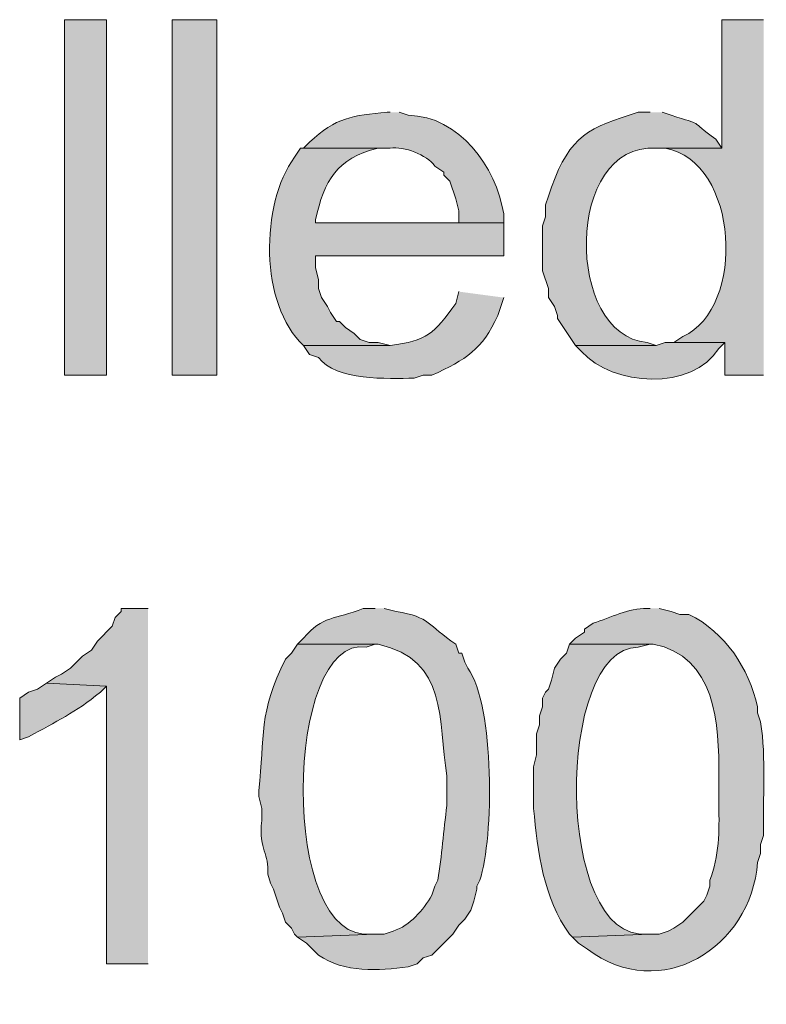
# Model space of a CAD drawing. Units: inches. Extents: x 20 to 194, y 73 to 215.
# Drawn here: x 75 to 80, y 198 to 205 of the extents above; entities that cross this region are included whole.
import ezdxf

# ---------------------------------------------------------------- set-up
doc = ezdxf.new("R2010")
doc.units = ezdxf.units.IN
doc.header["$MEASUREMENT"] = 0
doc.layers.add('Layer 1', color=7, linetype='Continuous')

msp = doc.modelspace()

# ---------------------------------------------------------------- hatches: boundary and pattern name
at = {"layer": 'Layer 1', "true_color": 0xffffff}
h = msp.add_hatch(color=7, dxfattribs=at)
h.dxf.hatch_style = 2
h.paths.add_polyline_path([(75.1628, 202.2546), (75.4592, 202.2546), (75.4592, 204.7734), (75.1628, 204.7734)])
h = msp.add_hatch(color=7, dxfattribs=at)
h.dxf.hatch_style = 2
h.paths.add_polyline_path([(75.9248, 202.2546), (76.2423, 202.2546), (76.2423, 204.7734), (75.9248, 204.7734)])
h = msp.add_hatch(color=7, dxfattribs=at)
edge = h.paths.add_edge_path()
edge.add_spline(control_points=[(80.1158, 204.7734), (80.1158, 204.7734), (79.8195, 204.7734), (79.8195, 204.7734), (79.8195, 204.7734), (79.8195, 203.8632), (79.8195, 203.8632), (79.8195, 203.8632), (79.3538, 203.8632), (79.3538, 203.8632), (79.3538, 203.8632), (79.4173, 203.8632), (79.4173, 203.8632), (79.944, 203.7676), (79.9927, 202.7312), (79.5443, 202.5297), (79.5443, 202.5297), (79.4808, 202.4874), (79.4808, 202.4874), (79.4808, 202.4874), (79.8407, 202.4874), (79.8407, 202.4874), (79.8407, 202.4874), (79.8407, 202.2546), (79.8407, 202.2546), (79.8407, 202.2546), (80.1158, 202.2546), (80.1158, 202.2546)], knot_values=[0, 0, 0, 0, 0.352778, 0.352778, 0.352778, 0.705556, 0.705556, 0.705556, 1.058333, 1.058333, 1.058333, 1.411111, 1.411111, 1.411111, 1.763889, 1.763889, 1.763889, 2.116667, 2.116667, 2.116667, 2.469444, 2.469444, 2.469444, 2.822222, 2.822222, 2.822222, 3.175, 3.175, 3.175, 3.175], degree=3, periodic=0)
edge.add_line((80.1158, 202.2546), (80.1158, 204.7734))
h = msp.add_hatch(color=7, dxfattribs=at)
edge = h.paths.add_edge_path()
edge.add_spline(control_points=[(77.47, 204.1172), (77.47, 204.1172), (77.4488, 204.1172), (77.4488, 204.1172), (77.2044, 204.0943), (77.0869, 204.083), (76.8985, 203.9055), (76.8985, 203.9055), (76.8562, 203.8632), (76.8562, 203.8632), (76.8562, 203.8632), (77.47, 203.8632), (77.47, 203.8632), (77.5709, 203.877), (77.7268, 203.8188), (77.7875, 203.7362), (77.7875, 203.7362), (77.851, 203.6939), (77.851, 203.6939), (77.851, 203.6939), (77.851, 203.6727), (77.851, 203.6727), (77.851, 203.6727), (77.8933, 203.6304), (77.8933, 203.6304), (77.8933, 203.6304), (77.9357, 203.5034), (77.9357, 203.5034), (77.9357, 203.5034), (77.9568, 203.4187), (77.9568, 203.4187), (77.9568, 203.4187), (77.9568, 203.334), (77.9568, 203.334), (77.9568, 203.334), (76.9408, 203.334), (76.9408, 203.334), (76.9408, 203.334), (78.2743, 203.334), (78.2743, 203.334), (78.2743, 203.334), (78.2743, 203.3975), (78.2743, 203.3975), (78.2186, 203.7327), (77.9621, 204.0904), (77.597, 204.096), (77.597, 204.096), (77.5335, 204.1172), (77.5335, 204.1172)], knot_values=[0, 0, 0, 0, 0.352778, 0.352778, 0.352778, 0.705556, 0.705556, 0.705556, 1.058333, 1.058333, 1.058333, 1.411111, 1.411111, 1.411111, 1.763889, 1.763889, 1.763889, 2.116667, 2.116667, 2.116667, 2.469444, 2.469444, 2.469444, 2.822222, 2.822222, 2.822222, 3.175, 3.175, 3.175, 3.527778, 3.527778, 3.527778, 3.880556, 3.880556, 3.880556, 4.233333, 4.233333, 4.233333, 4.586111, 4.586111, 4.586111, 4.938889, 4.938889, 4.938889, 5.291667, 5.291667, 5.291667, 5.644444, 5.644444, 5.644444, 5.644444], degree=3, periodic=0)
edge.add_line((77.5335, 204.1172), (77.47, 204.1172))
h = msp.add_hatch(color=7, dxfattribs=at)
edge = h.paths.add_edge_path()
edge.add_spline(control_points=[(79.3115, 204.1172), (79.3115, 204.1172), (79.2268, 204.1172), (79.2268, 204.1172), (78.8786, 204.0103), (78.7453, 203.9539), (78.613, 203.588), (78.613, 203.588), (78.5918, 203.5245), (78.5918, 203.5245), (78.5918, 203.5245), (78.5707, 203.461), (78.5707, 203.461), (78.5707, 203.461), (78.5707, 203.3764), (78.5707, 203.3764), (78.5707, 203.3764), (78.5495, 203.3129), (78.5495, 203.3129), (78.5495, 203.3129), (78.5495, 202.9954), (78.5495, 202.9954), (78.5495, 202.9954), (78.5918, 202.8684), (78.5918, 202.8684), (78.5918, 202.8684), (78.5918, 202.8049), (78.5918, 202.8049), (78.5918, 202.8049), (78.6342, 202.7414), (78.6342, 202.7414), (78.6342, 202.7414), (78.6553, 202.6779), (78.6553, 202.6779), (78.6553, 202.6779), (78.6553, 202.6567), (78.6553, 202.6567), (78.6553, 202.6567), (78.7823, 202.4662), (78.7823, 202.4662), (78.7823, 202.4662), (79.3538, 202.4662), (79.3538, 202.4662), (79.3538, 202.4662), (79.2903, 202.4874), (79.2903, 202.4874), (78.7072, 202.535), (78.7051, 203.9045), (79.3538, 203.8632), (79.3538, 203.8632), (79.8195, 203.8632), (79.8195, 203.8632), (79.8195, 203.8632), (79.7772, 203.9267), (79.7772, 203.9267), (79.58, 204.0692), (79.6999, 204.022), (79.4597, 204.096), (79.4597, 204.096), (79.3962, 204.1172), (79.3962, 204.1172)], knot_values=[0, 0, 0, 0, 0.352778, 0.352778, 0.352778, 0.705556, 0.705556, 0.705556, 1.058333, 1.058333, 1.058333, 1.411111, 1.411111, 1.411111, 1.763889, 1.763889, 1.763889, 2.116667, 2.116667, 2.116667, 2.469444, 2.469444, 2.469444, 2.822222, 2.822222, 2.822222, 3.175, 3.175, 3.175, 3.527778, 3.527778, 3.527778, 3.880556, 3.880556, 3.880556, 4.233333, 4.233333, 4.233333, 4.586111, 4.586111, 4.586111, 4.938889, 4.938889, 4.938889, 5.291667, 5.291667, 5.291667, 5.644444, 5.644444, 5.644444, 5.997222, 5.997222, 5.997222, 6.35, 6.35, 6.35, 6.702778, 6.702778, 6.702778, 7.055556, 7.055556, 7.055556, 7.055556], degree=3, periodic=0)
edge.add_line((79.3962, 204.1172), (79.3115, 204.1172))
h = msp.add_hatch(color=7, dxfattribs=at)
edge = h.paths.add_edge_path()
edge.add_spline(control_points=[(76.8562, 203.8632), (76.8562, 203.8632), (76.835, 203.8632), (76.835, 203.8632), (76.835, 203.8632), (76.7927, 203.7997), (76.7927, 203.7997), (76.55, 203.4674), (76.5432, 202.7537), (76.8562, 202.4662), (76.8562, 202.4662), (77.47, 202.4662), (77.47, 202.4662), (77.47, 202.4662), (77.3853, 202.4874), (77.3853, 202.4874), (77.3853, 202.4874), (77.3218, 202.4874), (77.3218, 202.4874), (77.3218, 202.4874), (77.2583, 202.5085), (77.2583, 202.5085), (77.2583, 202.5085), (77.216, 202.5509), (77.216, 202.5509), (77.216, 202.5509), (77.1525, 202.5932), (77.1525, 202.5932), (77.1525, 202.5932), (77.1102, 202.6355), (77.1102, 202.6355), (77.1102, 202.6355), (77.089, 202.6355), (77.089, 202.6355), (77.089, 202.6355), (77.0467, 202.699), (77.0467, 202.699), (77.0467, 202.699), (77.0255, 202.7414), (77.0255, 202.7414), (77.0255, 202.7414), (76.9832, 202.8049), (76.9832, 202.8049), (76.9832, 202.8049), (76.962, 202.8684), (76.962, 202.8684), (76.962, 202.8684), (76.962, 202.9319), (76.962, 202.9319), (76.962, 202.9319), (76.9408, 203.0165), (76.9408, 203.0165), (76.9408, 203.0165), (76.9408, 203.1012), (76.9408, 203.1012), (76.9408, 203.1012), (78.2743, 203.1012), (78.2743, 203.1012), (78.2743, 203.1012), (78.2743, 203.3341), (78.2743, 203.3341), (78.2743, 203.3341), (76.9408, 203.3341), (76.9408, 203.3341), (76.9408, 203.3341), (76.9408, 203.3552), (76.9408, 203.3552), (77.0047, 203.6357), (77.0865, 203.7888), (77.3853, 203.8632), (77.3853, 203.8632), (77.47, 203.8632), (77.47, 203.8632)], knot_values=[0, 0, 0, 0, 0.352778, 0.352778, 0.352778, 0.705556, 0.705556, 0.705556, 1.058333, 1.058333, 1.058333, 1.411111, 1.411111, 1.411111, 1.763889, 1.763889, 1.763889, 2.116667, 2.116667, 2.116667, 2.469444, 2.469444, 2.469444, 2.822222, 2.822222, 2.822222, 3.175, 3.175, 3.175, 3.527778, 3.527778, 3.527778, 3.880556, 3.880556, 3.880556, 4.233333, 4.233333, 4.233333, 4.586111, 4.586111, 4.586111, 4.938889, 4.938889, 4.938889, 5.291667, 5.291667, 5.291667, 5.644444, 5.644444, 5.644444, 5.997222, 5.997222, 5.997222, 6.35, 6.35, 6.35, 6.702778, 6.702778, 6.702778, 7.055556, 7.055556, 7.055556, 7.408333, 7.408333, 7.408333, 7.761111, 7.761111, 7.761111, 8.113889, 8.113889, 8.113889, 8.466667, 8.466667, 8.466667, 8.466667], degree=3, periodic=0)
edge.add_line((77.47, 203.8632), (76.8562, 203.8632))
h = msp.add_hatch(color=7, dxfattribs=at)
edge = h.paths.add_edge_path()
edge.add_spline(control_points=[(77.9568, 202.8472), (77.9568, 202.8472), (77.9357, 202.7625), (77.9357, 202.7625), (77.7797, 202.5477), (77.7307, 202.4987), (77.47, 202.4662), (77.47, 202.4662), (76.8562, 202.4662), (76.8562, 202.4662), (76.8562, 202.4662), (76.8985, 202.4027), (76.8985, 202.4027), (76.8985, 202.4027), (76.962, 202.3816), (76.962, 202.3816), (77.0879, 202.2129), (77.4527, 202.2323), (77.6393, 202.2334), (77.6393, 202.2334), (77.7028, 202.2545), (77.7028, 202.2545), (77.7028, 202.2545), (77.7663, 202.2545), (77.7663, 202.2545), (78.0073, 202.3667), (78.1244, 202.4359), (78.232, 202.6779), (78.232, 202.6779), (78.2532, 202.7414), (78.2532, 202.7414), (78.2532, 202.7414), (78.2743, 202.8049), (78.2743, 202.8049)], knot_values=[0, 0, 0, 0, 0.352778, 0.352778, 0.352778, 0.705556, 0.705556, 0.705556, 1.058333, 1.058333, 1.058333, 1.411111, 1.411111, 1.411111, 1.763889, 1.763889, 1.763889, 2.116667, 2.116667, 2.116667, 2.469444, 2.469444, 2.469444, 2.822222, 2.822222, 2.822222, 3.175, 3.175, 3.175, 3.527778, 3.527778, 3.527778, 3.880556, 3.880556, 3.880556, 3.880556], degree=3, periodic=0)
edge.add_line((78.2743, 202.8049), (77.9568, 202.8472))
h = msp.add_hatch(color=7, dxfattribs=at)
edge = h.paths.add_edge_path()
edge.add_spline(control_points=[(79.4808, 202.4874), (79.4808, 202.4874), (79.4173, 202.4874), (79.4173, 202.4874), (79.4173, 202.4874), (79.3538, 202.4662), (79.3538, 202.4662), (79.3538, 202.4662), (78.7823, 202.4662), (78.7823, 202.4662), (78.7823, 202.4662), (78.8247, 202.4239), (78.8247, 202.4239), (79.0455, 202.1737), (79.6131, 202.1434), (79.7983, 202.445), (79.7983, 202.445), (79.8407, 202.4874), (79.8407, 202.4874)], knot_values=[0, 0, 0, 0, 0.352778, 0.352778, 0.352778, 0.705556, 0.705556, 0.705556, 1.058333, 1.058333, 1.058333, 1.411111, 1.411111, 1.411111, 1.763889, 1.763889, 1.763889, 2.116667, 2.116667, 2.116667, 2.116667], degree=3, periodic=0)
edge.add_line((79.8407, 202.4874), (79.4808, 202.4874))
msp.add_hatch(color=7, dxfattribs=at).paths.add_polyline_path([(75.7555, 200.6036), (75.565, 200.6036), (75.565, 200.5824), (75.5227, 200.54), (75.5015, 200.4765), (75.3957, 200.3707), (75.3533, 200.3072), (75.2898, 200.2649), (75.2052, 200.1802), (75.1417, 200.1379), (75.0993, 200.1167), (75.0358, 200.0744), (75.4592, 200.0532), (75.4592, 198.0847), (75.7555, 198.0847)])
h = msp.add_hatch(color=7, dxfattribs=at)
edge = h.paths.add_edge_path()
edge.add_spline(control_points=[(77.3642, 200.6036), (77.3642, 200.6036), (77.2795, 200.6036), (77.2795, 200.6036), (77.0731, 200.5192), (76.9945, 200.5573), (76.8562, 200.3919), (76.8562, 200.3919), (76.8138, 200.3495), (76.8138, 200.3495), (76.8138, 200.3495), (77.3853, 200.3495), (77.3853, 200.3495), (77.887, 200.2388), (77.8062, 199.8063), (77.8722, 199.4182), (77.8722, 199.4182), (77.8722, 199.2066), (77.8722, 199.2066), (77.8485, 199.0291), (77.8355, 198.8524), (77.8087, 198.6774), (77.8087, 198.6774), (77.7875, 198.6351), (77.7875, 198.6351), (77.7875, 198.6351), (77.7663, 198.5716), (77.7663, 198.5716), (77.7014, 198.4657), (77.6132, 198.3557), (77.4912, 198.3175), (77.4912, 198.3175), (77.4277, 198.2964), (77.4277, 198.2964), (77.4277, 198.2964), (77.3642, 198.2964), (77.3642, 198.2964), (77.3642, 198.2964), (76.8138, 198.2752), (76.8138, 198.2752), (76.8138, 198.2752), (76.8773, 198.2329), (76.8773, 198.2329), (76.8773, 198.2329), (76.9197, 198.1906), (76.9197, 198.1906), (76.9197, 198.1906), (76.962, 198.1482), (76.962, 198.1482), (77.1476, 198.0195), (77.386, 198.0371), (77.597, 198.0636), (77.597, 198.0636), (77.6605, 198.0847), (77.6605, 198.0847), (77.6605, 198.0847), (77.7028, 198.1271), (77.7028, 198.1271), (77.7028, 198.1271), (77.7663, 198.1482), (77.7663, 198.1482), (77.7663, 198.1482), (77.8087, 198.1906), (77.8087, 198.1906), (77.8087, 198.1906), (77.8298, 198.2117), (77.8298, 198.2117), (77.8298, 198.2117), (77.9145, 198.2964), (77.9145, 198.2964), (77.9145, 198.2964), (77.9568, 198.3599), (77.9568, 198.3599), (77.9568, 198.3599), (77.9992, 198.4022), (77.9992, 198.4022), (77.9992, 198.4022), (78.0415, 198.4657), (78.0415, 198.4657), (78.0415, 198.4657), (78.0627, 198.5292), (78.0627, 198.5292), (78.0627, 198.5292), (78.0838, 198.6139), (78.0838, 198.6139), (78.0838, 198.6139), (78.0838, 198.6351), (78.0838, 198.6351), (78.0838, 198.6351), (78.105, 198.6774), (78.105, 198.6774), (78.2052, 198.9762), (78.2129, 199.9111), (78.0203, 200.1802), (78.0203, 200.1802), (77.9992, 200.2226), (77.9992, 200.2226), (77.9992, 200.2226), (77.978, 200.2861), (77.978, 200.2861), (77.978, 200.2861), (77.9568, 200.2861), (77.9568, 200.2861), (77.9568, 200.2861), (77.9357, 200.3495), (77.9357, 200.3495), (77.7321, 200.4875), (77.7589, 200.5404), (77.5123, 200.5824), (77.5123, 200.5824), (77.4277, 200.6036), (77.4277, 200.6036)], knot_values=[0, 0, 0, 0, 0.352778, 0.352778, 0.352778, 0.705556, 0.705556, 0.705556, 1.058333, 1.058333, 1.058333, 1.411111, 1.411111, 1.411111, 1.763889, 1.763889, 1.763889, 2.116667, 2.116667, 2.116667, 2.469444, 2.469444, 2.469444, 2.822222, 2.822222, 2.822222, 3.175, 3.175, 3.175, 3.527778, 3.527778, 3.527778, 3.880556, 3.880556, 3.880556, 4.233333, 4.233333, 4.233333, 4.586111, 4.586111, 4.586111, 4.938889, 4.938889, 4.938889, 5.291667, 5.291667, 5.291667, 5.644444, 5.644444, 5.644444, 5.997222, 5.997222, 5.997222, 6.35, 6.35, 6.35, 6.702778, 6.702778, 6.702778, 7.055556, 7.055556, 7.055556, 7.408333, 7.408333, 7.408333, 7.761111, 7.761111, 7.761111, 8.113889, 8.113889, 8.113889, 8.466667, 8.466667, 8.466667, 8.819444, 8.819444, 8.819444, 9.172222, 9.172222, 9.172222, 9.525, 9.525, 9.525, 9.877778, 9.877778, 9.877778, 10.230556, 10.230556, 10.230556, 10.583333, 10.583333, 10.583333, 10.936111, 10.936111, 10.936111, 11.288889, 11.288889, 11.288889, 11.641667, 11.641667, 11.641667, 11.994444, 11.994444, 11.994444, 12.347222, 12.347222, 12.347222, 12.7, 12.7, 12.7, 13.052778, 13.052778, 13.052778, 13.052778], degree=3, periodic=0)
edge.add_line((77.4277, 200.6036), (77.3642, 200.6036))
h = msp.add_hatch(color=7, dxfattribs=at)
edge = h.paths.add_edge_path()
edge.add_spline(control_points=[(79.3115, 200.6036), (79.3115, 200.6036), (79.2903, 200.6036), (79.2903, 200.6036), (79.158, 200.6046), (79.0328, 200.54), (78.9093, 200.4977), (78.9093, 200.4977), (78.8458, 200.4554), (78.8458, 200.4554), (78.8458, 200.4554), (78.8458, 200.4342), (78.8458, 200.4342), (78.8458, 200.4342), (78.7823, 200.3919), (78.7823, 200.3919), (78.7823, 200.3919), (78.74, 200.3495), (78.74, 200.3495), (78.74, 200.3495), (79.3327, 200.3495), (79.3327, 200.3495), (79.7775, 200.2705), (79.8019, 199.7763), (79.7983, 199.4182), (79.7983, 199.4182), (79.7983, 199.2066), (79.7983, 199.2066), (79.8033, 199.0312), (79.7997, 198.8421), (79.7348, 198.6774), (79.7348, 198.6774), (79.7348, 198.6351), (79.7348, 198.6351), (79.7348, 198.6351), (79.7137, 198.5716), (79.7137, 198.5716), (79.7137, 198.5716), (79.6925, 198.5292), (79.6925, 198.5292), (79.6925, 198.5292), (79.5443, 198.381), (79.5443, 198.381), (79.5443, 198.381), (79.4808, 198.3387), (79.4808, 198.3387), (79.4808, 198.3387), (79.4385, 198.3175), (79.4385, 198.3175), (79.4385, 198.3175), (79.375, 198.2964), (79.375, 198.2964), (79.375, 198.2964), (79.3115, 198.2964), (79.3115, 198.2964), (79.3115, 198.2964), (78.7612, 198.2752), (78.7612, 198.2752), (78.7612, 198.2752), (78.8035, 198.2329), (78.8035, 198.2329), (78.8035, 198.2329), (78.867, 198.1906), (78.867, 198.1906), (79.3873, 197.799), (80.0248, 198.1987), (80.0735, 198.8044), (80.0735, 198.8044), (80.0947, 198.8679), (80.0947, 198.8679), (80.0947, 198.8679), (80.0947, 198.9314), (80.0947, 198.9314), (80.0947, 198.9314), (80.1158, 198.9949), (80.1158, 198.9949), (80.1081, 199.263), (80.1349, 199.5364), (80.0947, 199.7992), (80.0947, 199.7992), (80.0735, 199.8627), (80.0735, 199.8627), (80.0735, 199.8627), (80.0735, 199.905), (80.0735, 199.905), (80.01, 200.1816), (79.8467, 200.4314), (79.5867, 200.5612), (79.5867, 200.5612), (79.5232, 200.5612), (79.5232, 200.5612), (79.5232, 200.5612), (79.4597, 200.5824), (79.4597, 200.5824), (79.4597, 200.5824), (79.375, 200.6036), (79.375, 200.6036)], knot_values=[0, 0, 0, 0, 0.352778, 0.352778, 0.352778, 0.705556, 0.705556, 0.705556, 1.058333, 1.058333, 1.058333, 1.411111, 1.411111, 1.411111, 1.763889, 1.763889, 1.763889, 2.116667, 2.116667, 2.116667, 2.469444, 2.469444, 2.469444, 2.822222, 2.822222, 2.822222, 3.175, 3.175, 3.175, 3.527778, 3.527778, 3.527778, 3.880556, 3.880556, 3.880556, 4.233333, 4.233333, 4.233333, 4.586111, 4.586111, 4.586111, 4.938889, 4.938889, 4.938889, 5.291667, 5.291667, 5.291667, 5.644444, 5.644444, 5.644444, 5.997222, 5.997222, 5.997222, 6.35, 6.35, 6.35, 6.702778, 6.702778, 6.702778, 7.055556, 7.055556, 7.055556, 7.408333, 7.408333, 7.408333, 7.761111, 7.761111, 7.761111, 8.113889, 8.113889, 8.113889, 8.466667, 8.466667, 8.466667, 8.819444, 8.819444, 8.819444, 9.172222, 9.172222, 9.172222, 9.525, 9.525, 9.525, 9.877778, 9.877778, 9.877778, 10.230556, 10.230556, 10.230556, 10.583333, 10.583333, 10.583333, 10.936111, 10.936111, 10.936111, 11.288889, 11.288889, 11.288889, 11.288889], degree=3, periodic=0)
edge.add_line((79.375, 200.6036), (79.3115, 200.6036))
h = msp.add_hatch(color=7, dxfattribs=at)
edge = h.paths.add_edge_path()
edge.add_spline(control_points=[(76.8138, 200.3495), (76.8138, 200.3495), (76.7715, 200.286), (76.7715, 200.286), (76.7715, 200.286), (76.7292, 200.2437), (76.7292, 200.2437), (76.5355, 199.8666), (76.5824, 199.698), (76.5387, 199.3124), (76.5387, 199.3124), (76.5387, 199.27), (76.5387, 199.27), (76.5387, 199.27), (76.5598, 199.1854), (76.5598, 199.1854), (76.5598, 199.1854), (76.5598, 199.1007), (76.5598, 199.1007), (76.538, 198.883), (76.6156, 198.8703), (76.6022, 198.7197), (76.6022, 198.7197), (76.6233, 198.6562), (76.6233, 198.6562), (76.6233, 198.6562), (76.6445, 198.6139), (76.6445, 198.6139), (76.6445, 198.6139), (76.6657, 198.5504), (76.6657, 198.5504), (76.6657, 198.5504), (76.6868, 198.4869), (76.6868, 198.4869), (76.6868, 198.4869), (76.708, 198.4445), (76.708, 198.4445), (76.708, 198.4445), (76.7292, 198.381), (76.7292, 198.381), (76.7292, 198.381), (76.7715, 198.3387), (76.7715, 198.3387), (76.7715, 198.3387), (76.7927, 198.2964), (76.7927, 198.2964), (76.7927, 198.2964), (76.8138, 198.2752), (76.8138, 198.2752), (76.8138, 198.2752), (77.3642, 198.2964), (77.3642, 198.2964), (77.3642, 198.2964), (77.343, 198.2964), (77.343, 198.2964), (76.6727, 198.2128), (76.7218, 200.4275), (77.3007, 200.3284), (77.3007, 200.3284), (77.3642, 200.3495), (77.3642, 200.3495)], knot_values=[0, 0, 0, 0, 0.352778, 0.352778, 0.352778, 0.705556, 0.705556, 0.705556, 1.058333, 1.058333, 1.058333, 1.411111, 1.411111, 1.411111, 1.763889, 1.763889, 1.763889, 2.116667, 2.116667, 2.116667, 2.469444, 2.469444, 2.469444, 2.822222, 2.822222, 2.822222, 3.175, 3.175, 3.175, 3.527778, 3.527778, 3.527778, 3.880556, 3.880556, 3.880556, 4.233333, 4.233333, 4.233333, 4.586111, 4.586111, 4.586111, 4.938889, 4.938889, 4.938889, 5.291667, 5.291667, 5.291667, 5.644444, 5.644444, 5.644444, 5.997222, 5.997222, 5.997222, 6.35, 6.35, 6.35, 6.702778, 6.702778, 6.702778, 7.055556, 7.055556, 7.055556, 7.055556], degree=3, periodic=0)
edge.add_line((77.3642, 200.3495), (76.8138, 200.3495))
h = msp.add_hatch(color=7, dxfattribs=at)
edge = h.paths.add_edge_path()
edge.add_spline(control_points=[(78.74, 200.3495), (78.74, 200.3495), (78.7188, 200.286), (78.7188, 200.286), (78.7188, 200.286), (78.6765, 200.2437), (78.6765, 200.2437), (78.6765, 200.2437), (78.6342, 200.1802), (78.6342, 200.1802), (78.6342, 200.1802), (78.613, 200.0955), (78.613, 200.0955), (78.613, 200.0955), (78.5918, 200.032), (78.5918, 200.032), (78.5918, 200.032), (78.5707, 200.0109), (78.5707, 200.0109), (78.5707, 200.0109), (78.5495, 199.9685), (78.5495, 199.9685), (78.5495, 199.9685), (78.5495, 199.905), (78.5495, 199.905), (78.5495, 199.905), (78.5283, 199.8415), (78.5283, 199.8415), (78.5283, 199.8415), (78.5283, 199.778), (78.5283, 199.778), (78.5283, 199.778), (78.5072, 199.7145), (78.5072, 199.7145), (78.5072, 199.7145), (78.5072, 199.5664), (78.5072, 199.5664), (78.5072, 199.5664), (78.486, 199.4817), (78.486, 199.4817), (78.486, 199.4817), (78.486, 199.1854), (78.486, 199.1854), (78.5167, 198.8816), (78.5541, 198.5497), (78.74, 198.2964), (78.74, 198.2964), (78.7612, 198.2752), (78.7612, 198.2752), (78.7612, 198.2752), (79.3115, 198.2964), (79.3115, 198.2964), (79.3115, 198.2964), (79.2903, 198.2964), (79.2903, 198.2964), (78.6303, 198.2378), (78.6384, 200.3298), (79.2268, 200.3284), (79.2268, 200.3284), (79.3115, 200.3495), (79.3115, 200.3495)], knot_values=[0, 0, 0, 0, 0.352778, 0.352778, 0.352778, 0.705556, 0.705556, 0.705556, 1.058333, 1.058333, 1.058333, 1.411111, 1.411111, 1.411111, 1.763889, 1.763889, 1.763889, 2.116667, 2.116667, 2.116667, 2.469444, 2.469444, 2.469444, 2.822222, 2.822222, 2.822222, 3.175, 3.175, 3.175, 3.527778, 3.527778, 3.527778, 3.880556, 3.880556, 3.880556, 4.233333, 4.233333, 4.233333, 4.586111, 4.586111, 4.586111, 4.938889, 4.938889, 4.938889, 5.291667, 5.291667, 5.291667, 5.644444, 5.644444, 5.644444, 5.997222, 5.997222, 5.997222, 6.35, 6.35, 6.35, 6.702778, 6.702778, 6.702778, 7.055556, 7.055556, 7.055556, 7.055556], degree=3, periodic=0)
edge.add_line((79.3115, 200.3495), (78.74, 200.3495))
h = msp.add_hatch(color=7, dxfattribs=at)
edge = h.paths.add_edge_path()
edge.add_spline(control_points=[(75.0358, 200.0744), (75.0358, 200.0744), (74.9723, 200.032), (74.9723, 200.032), (74.9723, 200.032), (74.9088, 200.0109), (74.9088, 200.0109), (74.9088, 200.0109), (74.8453, 199.9685), (74.8453, 199.9685), (74.8453, 199.9685), (74.8453, 199.6722), (74.8453, 199.6722), (74.8453, 199.6722), (74.9088, 199.6934), (74.9088, 199.6934), (75.1071, 199.8049), (75.2366, 199.8624), (75.4168, 200.0109), (75.4168, 200.0109), (75.4592, 200.0532), (75.4592, 200.0532)], knot_values=[0, 0, 0, 0, 0.352778, 0.352778, 0.352778, 0.705556, 0.705556, 0.705556, 1.058333, 1.058333, 1.058333, 1.411111, 1.411111, 1.411111, 1.763889, 1.763889, 1.763889, 2.116667, 2.116667, 2.116667, 2.469444, 2.469444, 2.469444, 2.469444], degree=3, periodic=0)
edge.add_line((75.4592, 200.0532), (75.0358, 200.0744))

# ---------------------------------------------------------------- linework, layer by layer
at = {"layer": 'Layer 1', "lineweight": 0}
for points in [[(75.1628, 202.2546), (75.4592, 202.2546), (75.4592, 204.7734), (75.1628, 204.7734), (75.1628, 202.2546)], [(75.9248, 202.2546), (76.2423, 202.2546), (76.2423, 204.7734), (75.9248, 204.7734), (75.9248, 202.2546)], [(75.7555, 200.6036), (75.565, 200.6036), (75.565, 200.5824), (75.5227, 200.54), (75.5015, 200.4765), (75.3957, 200.3707), (75.3533, 200.3072), (75.2898, 200.2649), (75.2052, 200.1802), (75.1417, 200.1379), (75.0993, 200.1167), (75.0358, 200.0744), (75.4592, 200.0532), (75.4592, 198.0847), (75.7555, 198.0847)]]:
    msp.add_lwpolyline(points, dxfattribs=at)
for points, knots in [([(80.1158, 204.7734), (80.1158, 204.7734), (79.8195, 204.7734), (79.8195, 204.7734), (79.8195, 204.7734), (79.8195, 203.8632), (79.8195, 203.8632), (79.8195, 203.8632), (79.3538, 203.8632), (79.3538, 203.8632), (79.3538, 203.8632), (79.4173, 203.8632), (79.4173, 203.8632), (79.944, 203.7676), (79.9927, 202.7312), (79.5443, 202.5297), (79.5443, 202.5297), (79.4808, 202.4874), (79.4808, 202.4874), (79.4808, 202.4874), (79.8407, 202.4874), (79.8407, 202.4874), (79.8407, 202.4874), (79.8407, 202.2546), (79.8407, 202.2546), (79.8407, 202.2546), (80.1158, 202.2546), (80.1158, 202.2546)], [0, 0, 0, 0, 1, 1, 1, 2, 2, 2, 3, 3, 3, 4, 4, 4, 5, 5, 5, 6, 6, 6, 7, 7, 7, 8, 8, 8, 9, 9, 9, 9]), ([(77.47, 204.1172), (77.47, 204.1172), (77.4488, 204.1172), (77.4488, 204.1172), (77.2044, 204.0943), (77.0869, 204.083), (76.8985, 203.9055), (76.8985, 203.9055), (76.8562, 203.8632), (76.8562, 203.8632), (76.8562, 203.8632), (77.47, 203.8632), (77.47, 203.8632), (77.5709, 203.877), (77.7268, 203.8188), (77.7875, 203.7362), (77.7875, 203.7362), (77.851, 203.6939), (77.851, 203.6939), (77.851, 203.6939), (77.851, 203.6727), (77.851, 203.6727), (77.851, 203.6727), (77.8933, 203.6304), (77.8933, 203.6304), (77.8933, 203.6304), (77.9357, 203.5034), (77.9357, 203.5034), (77.9357, 203.5034), (77.9568, 203.4187), (77.9568, 203.4187), (77.9568, 203.4187), (77.9568, 203.334), (77.9568, 203.334), (77.9568, 203.334), (76.9408, 203.334), (76.9408, 203.334), (76.9408, 203.334), (78.2743, 203.334), (78.2743, 203.334), (78.2743, 203.334), (78.2743, 203.3975), (78.2743, 203.3975), (78.2186, 203.7327), (77.9621, 204.0904), (77.597, 204.096), (77.597, 204.096), (77.5335, 204.1172), (77.5335, 204.1172)], [0, 0, 0, 0, 1, 1, 1, 2, 2, 2, 3, 3, 3, 4, 4, 4, 5, 5, 5, 6, 6, 6, 7, 7, 7, 8, 8, 8, 9, 9, 9, 10, 10, 10, 11, 11, 11, 12, 12, 12, 13, 13, 13, 14, 14, 14, 15, 15, 15, 16, 16, 16, 16]), ([(79.3115, 204.1172), (79.3115, 204.1172), (79.2268, 204.1172), (79.2268, 204.1172), (78.8786, 204.0103), (78.7453, 203.9539), (78.613, 203.588), (78.613, 203.588), (78.5918, 203.5245), (78.5918, 203.5245), (78.5918, 203.5245), (78.5707, 203.461), (78.5707, 203.461), (78.5707, 203.461), (78.5707, 203.3764), (78.5707, 203.3764), (78.5707, 203.3764), (78.5495, 203.3129), (78.5495, 203.3129), (78.5495, 203.3129), (78.5495, 202.9954), (78.5495, 202.9954), (78.5495, 202.9954), (78.5918, 202.8684), (78.5918, 202.8684), (78.5918, 202.8684), (78.5918, 202.8049), (78.5918, 202.8049), (78.5918, 202.8049), (78.6342, 202.7414), (78.6342, 202.7414), (78.6342, 202.7414), (78.6553, 202.6779), (78.6553, 202.6779), (78.6553, 202.6779), (78.6553, 202.6567), (78.6553, 202.6567), (78.6553, 202.6567), (78.7823, 202.4662), (78.7823, 202.4662), (78.7823, 202.4662), (79.3538, 202.4662), (79.3538, 202.4662), (79.3538, 202.4662), (79.2903, 202.4874), (79.2903, 202.4874), (78.7072, 202.535), (78.7051, 203.9045), (79.3538, 203.8632), (79.3538, 203.8632), (79.8195, 203.8632), (79.8195, 203.8632), (79.8195, 203.8632), (79.7772, 203.9267), (79.7772, 203.9267), (79.58, 204.0692), (79.6999, 204.022), (79.4597, 204.096), (79.4597, 204.096), (79.3962, 204.1172), (79.3962, 204.1172)], [0, 0, 0, 0, 1, 1, 1, 2, 2, 2, 3, 3, 3, 4, 4, 4, 5, 5, 5, 6, 6, 6, 7, 7, 7, 8, 8, 8, 9, 9, 9, 10, 10, 10, 11, 11, 11, 12, 12, 12, 13, 13, 13, 14, 14, 14, 15, 15, 15, 16, 16, 16, 17, 17, 17, 18, 18, 18, 19, 19, 19, 20, 20, 20, 20]), ([(76.8562, 203.8632), (76.8562, 203.8632), (76.835, 203.8632), (76.835, 203.8632), (76.835, 203.8632), (76.7927, 203.7997), (76.7927, 203.7997), (76.55, 203.4674), (76.5432, 202.7537), (76.8562, 202.4662), (76.8562, 202.4662), (77.47, 202.4662), (77.47, 202.4662), (77.47, 202.4662), (77.3853, 202.4874), (77.3853, 202.4874), (77.3853, 202.4874), (77.3218, 202.4874), (77.3218, 202.4874), (77.3218, 202.4874), (77.2583, 202.5085), (77.2583, 202.5085), (77.2583, 202.5085), (77.216, 202.5509), (77.216, 202.5509), (77.216, 202.5509), (77.1525, 202.5932), (77.1525, 202.5932), (77.1525, 202.5932), (77.1102, 202.6355), (77.1102, 202.6355), (77.1102, 202.6355), (77.089, 202.6355), (77.089, 202.6355), (77.089, 202.6355), (77.0467, 202.699), (77.0467, 202.699), (77.0467, 202.699), (77.0255, 202.7414), (77.0255, 202.7414), (77.0255, 202.7414), (76.9832, 202.8049), (76.9832, 202.8049), (76.9832, 202.8049), (76.962, 202.8684), (76.962, 202.8684), (76.962, 202.8684), (76.962, 202.9319), (76.962, 202.9319), (76.962, 202.9319), (76.9408, 203.0165), (76.9408, 203.0165), (76.9408, 203.0165), (76.9408, 203.1012), (76.9408, 203.1012), (76.9408, 203.1012), (78.2743, 203.1012), (78.2743, 203.1012), (78.2743, 203.1012), (78.2743, 203.3341), (78.2743, 203.3341), (78.2743, 203.3341), (76.9408, 203.3341), (76.9408, 203.3341), (76.9408, 203.3341), (76.9408, 203.3552), (76.9408, 203.3552), (77.0047, 203.6357), (77.0865, 203.7888), (77.3853, 203.8632), (77.3853, 203.8632), (77.47, 203.8632), (77.47, 203.8632)], [0, 0, 0, 0, 1, 1, 1, 2, 2, 2, 3, 3, 3, 4, 4, 4, 5, 5, 5, 6, 6, 6, 7, 7, 7, 8, 8, 8, 9, 9, 9, 10, 10, 10, 11, 11, 11, 12, 12, 12, 13, 13, 13, 14, 14, 14, 15, 15, 15, 16, 16, 16, 17, 17, 17, 18, 18, 18, 19, 19, 19, 20, 20, 20, 21, 21, 21, 22, 22, 22, 23, 23, 23, 24, 24, 24, 24]), ([(77.9568, 202.8472), (77.9568, 202.8472), (77.9357, 202.7625), (77.9357, 202.7625), (77.7797, 202.5477), (77.7307, 202.4987), (77.47, 202.4662), (77.47, 202.4662), (76.8562, 202.4662), (76.8562, 202.4662), (76.8562, 202.4662), (76.8985, 202.4027), (76.8985, 202.4027), (76.8985, 202.4027), (76.962, 202.3816), (76.962, 202.3816), (77.0879, 202.2129), (77.4527, 202.2323), (77.6393, 202.2334), (77.6393, 202.2334), (77.7028, 202.2545), (77.7028, 202.2545), (77.7028, 202.2545), (77.7663, 202.2545), (77.7663, 202.2545), (78.0073, 202.3667), (78.1244, 202.4359), (78.232, 202.6779), (78.232, 202.6779), (78.2532, 202.7414), (78.2532, 202.7414), (78.2532, 202.7414), (78.2743, 202.8049), (78.2743, 202.8049)], [0, 0, 0, 0, 1, 1, 1, 2, 2, 2, 3, 3, 3, 4, 4, 4, 5, 5, 5, 6, 6, 6, 7, 7, 7, 8, 8, 8, 9, 9, 9, 10, 10, 10, 11, 11, 11, 11]), ([(79.4808, 202.4874), (79.4808, 202.4874), (79.4173, 202.4874), (79.4173, 202.4874), (79.4173, 202.4874), (79.3538, 202.4662), (79.3538, 202.4662), (79.3538, 202.4662), (78.7823, 202.4662), (78.7823, 202.4662), (78.7823, 202.4662), (78.8247, 202.4239), (78.8247, 202.4239), (79.0455, 202.1737), (79.6131, 202.1434), (79.7983, 202.445), (79.7983, 202.445), (79.8407, 202.4874), (79.8407, 202.4874)], [0, 0, 0, 0, 1, 1, 1, 2, 2, 2, 3, 3, 3, 4, 4, 4, 5, 5, 5, 6, 6, 6, 6]), ([(77.3642, 200.6036), (77.3642, 200.6036), (77.2795, 200.6036), (77.2795, 200.6036), (77.0731, 200.5192), (76.9945, 200.5573), (76.8562, 200.3919), (76.8562, 200.3919), (76.8138, 200.3495), (76.8138, 200.3495), (76.8138, 200.3495), (77.3853, 200.3495), (77.3853, 200.3495), (77.887, 200.2388), (77.8062, 199.8063), (77.8722, 199.4182), (77.8722, 199.4182), (77.8722, 199.2066), (77.8722, 199.2066), (77.8485, 199.0291), (77.8355, 198.8524), (77.8087, 198.6774), (77.8087, 198.6774), (77.7875, 198.6351), (77.7875, 198.6351), (77.7875, 198.6351), (77.7663, 198.5716), (77.7663, 198.5716), (77.7014, 198.4657), (77.6132, 198.3557), (77.4912, 198.3175), (77.4912, 198.3175), (77.4277, 198.2964), (77.4277, 198.2964), (77.4277, 198.2964), (77.3642, 198.2964), (77.3642, 198.2964), (77.3642, 198.2964), (76.8138, 198.2752), (76.8138, 198.2752), (76.8138, 198.2752), (76.8773, 198.2329), (76.8773, 198.2329), (76.8773, 198.2329), (76.9197, 198.1906), (76.9197, 198.1906), (76.9197, 198.1906), (76.962, 198.1482), (76.962, 198.1482), (77.1476, 198.0195), (77.386, 198.0371), (77.597, 198.0636), (77.597, 198.0636), (77.6605, 198.0847), (77.6605, 198.0847), (77.6605, 198.0847), (77.7028, 198.1271), (77.7028, 198.1271), (77.7028, 198.1271), (77.7663, 198.1482), (77.7663, 198.1482), (77.7663, 198.1482), (77.8087, 198.1906), (77.8087, 198.1906), (77.8087, 198.1906), (77.8298, 198.2117), (77.8298, 198.2117), (77.8298, 198.2117), (77.9145, 198.2964), (77.9145, 198.2964), (77.9145, 198.2964), (77.9568, 198.3599), (77.9568, 198.3599), (77.9568, 198.3599), (77.9992, 198.4022), (77.9992, 198.4022), (77.9992, 198.4022), (78.0415, 198.4657), (78.0415, 198.4657), (78.0415, 198.4657), (78.0627, 198.5292), (78.0627, 198.5292), (78.0627, 198.5292), (78.0838, 198.6139), (78.0838, 198.6139), (78.0838, 198.6139), (78.0838, 198.6351), (78.0838, 198.6351), (78.0838, 198.6351), (78.105, 198.6774), (78.105, 198.6774), (78.2052, 198.9762), (78.2129, 199.9111), (78.0203, 200.1802), (78.0203, 200.1802), (77.9992, 200.2226), (77.9992, 200.2226), (77.9992, 200.2226), (77.978, 200.2861), (77.978, 200.2861), (77.978, 200.2861), (77.9568, 200.2861), (77.9568, 200.2861), (77.9568, 200.2861), (77.9357, 200.3495), (77.9357, 200.3495), (77.7321, 200.4875), (77.7589, 200.5404), (77.5123, 200.5824), (77.5123, 200.5824), (77.4277, 200.6036), (77.4277, 200.6036)], [0, 0, 0, 0, 1, 1, 1, 2, 2, 2, 3, 3, 3, 4, 4, 4, 5, 5, 5, 6, 6, 6, 7, 7, 7, 8, 8, 8, 9, 9, 9, 10, 10, 10, 11, 11, 11, 12, 12, 12, 13, 13, 13, 14, 14, 14, 15, 15, 15, 16, 16, 16, 17, 17, 17, 18, 18, 18, 19, 19, 19, 20, 20, 20, 21, 21, 21, 22, 22, 22, 23, 23, 23, 24, 24, 24, 25, 25, 25, 26, 26, 26, 27, 27, 27, 28, 28, 28, 29, 29, 29, 30, 30, 30, 31, 31, 31, 32, 32, 32, 33, 33, 33, 34, 34, 34, 35, 35, 35, 36, 36, 36, 37, 37, 37, 37]), ([(79.3115, 200.6036), (79.3115, 200.6036), (79.2903, 200.6036), (79.2903, 200.6036), (79.158, 200.6046), (79.0328, 200.54), (78.9093, 200.4977), (78.9093, 200.4977), (78.8458, 200.4554), (78.8458, 200.4554), (78.8458, 200.4554), (78.8458, 200.4342), (78.8458, 200.4342), (78.8458, 200.4342), (78.7823, 200.3919), (78.7823, 200.3919), (78.7823, 200.3919), (78.74, 200.3495), (78.74, 200.3495), (78.74, 200.3495), (79.3327, 200.3495), (79.3327, 200.3495), (79.7775, 200.2705), (79.8019, 199.7763), (79.7983, 199.4182), (79.7983, 199.4182), (79.7983, 199.2066), (79.7983, 199.2066), (79.8033, 199.0312), (79.7997, 198.8421), (79.7348, 198.6774), (79.7348, 198.6774), (79.7348, 198.6351), (79.7348, 198.6351), (79.7348, 198.6351), (79.7137, 198.5716), (79.7137, 198.5716), (79.7137, 198.5716), (79.6925, 198.5292), (79.6925, 198.5292), (79.6925, 198.5292), (79.5443, 198.381), (79.5443, 198.381), (79.5443, 198.381), (79.4808, 198.3387), (79.4808, 198.3387), (79.4808, 198.3387), (79.4385, 198.3175), (79.4385, 198.3175), (79.4385, 198.3175), (79.375, 198.2964), (79.375, 198.2964), (79.375, 198.2964), (79.3115, 198.2964), (79.3115, 198.2964), (79.3115, 198.2964), (78.7612, 198.2752), (78.7612, 198.2752), (78.7612, 198.2752), (78.8035, 198.2329), (78.8035, 198.2329), (78.8035, 198.2329), (78.867, 198.1906), (78.867, 198.1906), (79.3873, 197.799), (80.0248, 198.1987), (80.0735, 198.8044), (80.0735, 198.8044), (80.0947, 198.8679), (80.0947, 198.8679), (80.0947, 198.8679), (80.0947, 198.9314), (80.0947, 198.9314), (80.0947, 198.9314), (80.1158, 198.9949), (80.1158, 198.9949), (80.1081, 199.263), (80.1349, 199.5364), (80.0947, 199.7992), (80.0947, 199.7992), (80.0735, 199.8627), (80.0735, 199.8627), (80.0735, 199.8627), (80.0735, 199.905), (80.0735, 199.905), (80.01, 200.1816), (79.8467, 200.4314), (79.5867, 200.5612), (79.5867, 200.5612), (79.5232, 200.5612), (79.5232, 200.5612), (79.5232, 200.5612), (79.4597, 200.5824), (79.4597, 200.5824), (79.4597, 200.5824), (79.375, 200.6036), (79.375, 200.6036)], [0, 0, 0, 0, 1, 1, 1, 2, 2, 2, 3, 3, 3, 4, 4, 4, 5, 5, 5, 6, 6, 6, 7, 7, 7, 8, 8, 8, 9, 9, 9, 10, 10, 10, 11, 11, 11, 12, 12, 12, 13, 13, 13, 14, 14, 14, 15, 15, 15, 16, 16, 16, 17, 17, 17, 18, 18, 18, 19, 19, 19, 20, 20, 20, 21, 21, 21, 22, 22, 22, 23, 23, 23, 24, 24, 24, 25, 25, 25, 26, 26, 26, 27, 27, 27, 28, 28, 28, 29, 29, 29, 30, 30, 30, 31, 31, 31, 32, 32, 32, 32]), ([(76.8138, 200.3495), (76.8138, 200.3495), (76.7715, 200.286), (76.7715, 200.286), (76.7715, 200.286), (76.7292, 200.2437), (76.7292, 200.2437), (76.5355, 199.8666), (76.5824, 199.698), (76.5387, 199.3124), (76.5387, 199.3124), (76.5387, 199.27), (76.5387, 199.27), (76.5387, 199.27), (76.5598, 199.1854), (76.5598, 199.1854), (76.5598, 199.1854), (76.5598, 199.1007), (76.5598, 199.1007), (76.538, 198.883), (76.6156, 198.8703), (76.6022, 198.7197), (76.6022, 198.7197), (76.6233, 198.6562), (76.6233, 198.6562), (76.6233, 198.6562), (76.6445, 198.6139), (76.6445, 198.6139), (76.6445, 198.6139), (76.6657, 198.5504), (76.6657, 198.5504), (76.6657, 198.5504), (76.6868, 198.4869), (76.6868, 198.4869), (76.6868, 198.4869), (76.708, 198.4445), (76.708, 198.4445), (76.708, 198.4445), (76.7292, 198.381), (76.7292, 198.381), (76.7292, 198.381), (76.7715, 198.3387), (76.7715, 198.3387), (76.7715, 198.3387), (76.7927, 198.2964), (76.7927, 198.2964), (76.7927, 198.2964), (76.8138, 198.2752), (76.8138, 198.2752), (76.8138, 198.2752), (77.3642, 198.2964), (77.3642, 198.2964), (77.3642, 198.2964), (77.343, 198.2964), (77.343, 198.2964), (76.6727, 198.2128), (76.7218, 200.4275), (77.3007, 200.3284), (77.3007, 200.3284), (77.3642, 200.3495), (77.3642, 200.3495)], [0, 0, 0, 0, 1, 1, 1, 2, 2, 2, 3, 3, 3, 4, 4, 4, 5, 5, 5, 6, 6, 6, 7, 7, 7, 8, 8, 8, 9, 9, 9, 10, 10, 10, 11, 11, 11, 12, 12, 12, 13, 13, 13, 14, 14, 14, 15, 15, 15, 16, 16, 16, 17, 17, 17, 18, 18, 18, 19, 19, 19, 20, 20, 20, 20]), ([(78.74, 200.3495), (78.74, 200.3495), (78.7188, 200.286), (78.7188, 200.286), (78.7188, 200.286), (78.6765, 200.2437), (78.6765, 200.2437), (78.6765, 200.2437), (78.6342, 200.1802), (78.6342, 200.1802), (78.6342, 200.1802), (78.613, 200.0955), (78.613, 200.0955), (78.613, 200.0955), (78.5918, 200.032), (78.5918, 200.032), (78.5918, 200.032), (78.5707, 200.0109), (78.5707, 200.0109), (78.5707, 200.0109), (78.5495, 199.9685), (78.5495, 199.9685), (78.5495, 199.9685), (78.5495, 199.905), (78.5495, 199.905), (78.5495, 199.905), (78.5283, 199.8415), (78.5283, 199.8415), (78.5283, 199.8415), (78.5283, 199.778), (78.5283, 199.778), (78.5283, 199.778), (78.5072, 199.7145), (78.5072, 199.7145), (78.5072, 199.7145), (78.5072, 199.5664), (78.5072, 199.5664), (78.5072, 199.5664), (78.486, 199.4817), (78.486, 199.4817), (78.486, 199.4817), (78.486, 199.1854), (78.486, 199.1854), (78.5167, 198.8816), (78.5541, 198.5497), (78.74, 198.2964), (78.74, 198.2964), (78.7612, 198.2752), (78.7612, 198.2752), (78.7612, 198.2752), (79.3115, 198.2964), (79.3115, 198.2964), (79.3115, 198.2964), (79.2903, 198.2964), (79.2903, 198.2964), (78.6303, 198.2378), (78.6384, 200.3298), (79.2268, 200.3284), (79.2268, 200.3284), (79.3115, 200.3495), (79.3115, 200.3495)], [0, 0, 0, 0, 1, 1, 1, 2, 2, 2, 3, 3, 3, 4, 4, 4, 5, 5, 5, 6, 6, 6, 7, 7, 7, 8, 8, 8, 9, 9, 9, 10, 10, 10, 11, 11, 11, 12, 12, 12, 13, 13, 13, 14, 14, 14, 15, 15, 15, 16, 16, 16, 17, 17, 17, 18, 18, 18, 19, 19, 19, 20, 20, 20, 20]), ([(75.0358, 200.0744), (75.0358, 200.0744), (74.9723, 200.032), (74.9723, 200.032), (74.9723, 200.032), (74.9088, 200.0109), (74.9088, 200.0109), (74.9088, 200.0109), (74.8453, 199.9685), (74.8453, 199.9685), (74.8453, 199.9685), (74.8453, 199.6722), (74.8453, 199.6722), (74.8453, 199.6722), (74.9088, 199.6934), (74.9088, 199.6934), (75.1071, 199.8049), (75.2366, 199.8624), (75.4168, 200.0109), (75.4168, 200.0109), (75.4592, 200.0532), (75.4592, 200.0532)], [0, 0, 0, 0, 1, 1, 1, 2, 2, 2, 3, 3, 3, 4, 4, 4, 5, 5, 5, 6, 6, 6, 7, 7, 7, 7])]:
    msp.add_open_spline(points, degree=3, knots=knots, dxfattribs=at)

doc.saveas('drawing.dxf')
